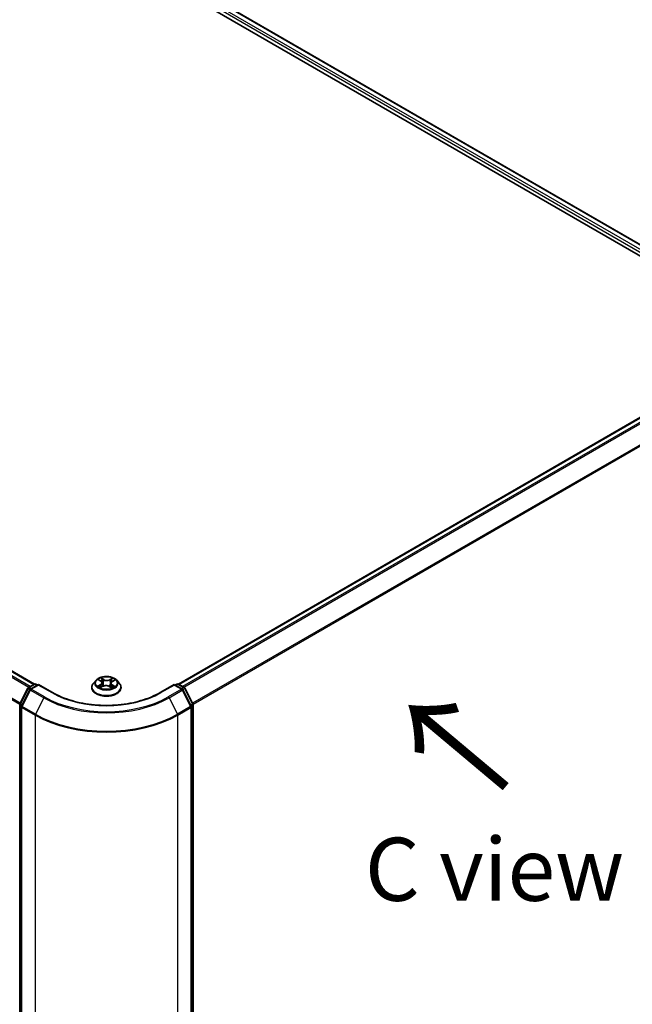
# Model space of a CAD drawing. Units: millimetres. Extents: x 7 to 7291, y 4 to 1409.
# Drawn here: x 47 to 59, y 103 to 123 of the extents above; entities that cross this region are included whole.
import ezdxf

# ---------------------------------------------------------------- set-up
doc = ezdxf.new("R2010")
doc.units = ezdxf.units.MM
doc.header["$LTSCALE"] = 0.5
doc.layers.get('Defpoints').update_dxf_attribs({"lineweight": 25})
for name, color, linetype, lineweight in [('Dimension (ISO)', 7, 'Continuous', 18), ('Symbol (ISO)', 7, 'Continuous', 18), ('Visible (ISO)', 7, 'Continuous', 35), ('Visible Narrow (ISO)', 7, 'Continuous', 25)]:
    doc.layers.add(name, color=color, linetype=linetype, lineweight=lineweight)
doc.styles.add('Note Text (TK)', font='MS PGothic.ttf')
doc.dimstyles.new('Default - Method 1b (TK)', dxfattribs={"dimscale": 0.5, "dimtxt": 2.5, "dimasz": 2.5, "dimexe": 1, "dimexo": 1.5, "dimgap": 1, "dimtad": 1, "dimdsep": 46, "dimtxsty": 'Note Text (TK)', "dimblk": 'OPEN', "dimcen": 0.09, "dimdle": 5, "dimclrd": 100, "dimclre": 100, "dimclrt": 7, "dimadec": 1, "dimazin": 1, "dimtfac": 1, "dimtmove": 0, "dimatfit": 3, "dimldrblk": 'OPEN', "dimfxl": 1, "dimtolj": 1, "dimlwd": -1, "dimlwe": -1, "dimarcsym": 0})

# ---------------------------------------------------------------- blocks, each defined once
blk = doc.blocks.new('_Open')
at = {"color": 0, "linetype": 'ByBlock', "lineweight": -2}
for p, q in [((-1, 0.167), (0, 0)), ((-1, -0.167), (0, 0)), ((0, 0), (-1, 0))]:
    blk.add_line(p, q, dxfattribs=at)
blk = doc.blocks.new('*D18')
at = {"layer": 'Defpoints', "color": 0}
for p in [(23.642, 111.36), (49.514, 97.333), (41.732, 92.84)]:
    blk.add_point(p, dxfattribs=at)
at = {"layer": 'Dimension (ISO)', "color": 100}
for p, q in [((22.896, 110.929), (16.363, 107.157)), ((17.938, 106.811), (40.654, 93.473)), ((48.767, 96.901), (41.234, 92.552))]:
    blk.add_line(p, q, dxfattribs=at)
at = {"layer": 'Dimension (ISO)', "color": 100, "xscale": 1.25, "yscale": 1.25, "zscale": 1.25}
for p, rotation in [((16.86, 107.444), 149.5784945962986), ((41.732, 92.84), 329.5784945962986)]:
    blk.add_blockref('_Open', p, dxfattribs=dict(at, rotation=rotation))
at = {"layer": 'Dimension (ISO)', "color": 7, "insert": (28.818, 101.594), "char_height": 1.25, "attachment_point": 4, "rotation": 329.5785, "style": 'Note Text (TK)'}
blk.add_mtext('\\A1;{\\Q29.578;\\W0.820;\\H0.816x;360}', dxfattribs=at)
blk = doc.blocks.new('*D19')
at = {"layer": 'Defpoints', "color": 0}
for p in [(61.584, 104.828), (47.026, 97.333), (54.744, 92.877)]:
    blk.add_point(p, dxfattribs=at)
at = {"layer": 'Dimension (ISO)', "color": 100}
for p, q in [((62.328, 104.398), (68.797, 100.663)), ((67.227, 100.31), (55.818, 93.516)), ((47.77, 96.903), (55.24, 92.59))]:
    blk.add_line(p, q, dxfattribs=at)
at = {"layer": 'Dimension (ISO)', "color": 100, "xscale": 1.25, "yscale": 1.25, "zscale": 1.25}
for p, rotation in [((68.301, 100.949), 30.77048708011095), ((54.744, 92.877), 210.770487080111)]:
    blk.add_blockref('_Open', p, dxfattribs=dict(at, rotation=rotation))
at = {"layer": 'Dimension (ISO)', "color": 7, "insert": (60.237, 97.323), "char_height": 1.25, "attachment_point": 4, "rotation": 30.7705, "style": 'Note Text (TK)'}
blk.add_mtext('\\A1;{\\Q-29.230;\\W0.823;\\H0.816x;200}', dxfattribs=at)

msp = doc.modelspace()

# ---------------------------------------------------------------- linework, layer by layer
at = {"layer": 'Visible (ISO)'}
for p, q in [((37.9955, 130.2813), (60.623, 117.2174)), ((38.4814, 130.2281), (60.3938, 117.5769)), ((46.8415, 109.7525), (24.9291, 122.4036)), ((60.2968, 115.8716), (49.6981, 109.7525)), ((46.7233, 109.6843), (46.8406, 109.752)), ((46.9263, 109.7443), (46.7657, 109.6516)), ((46.8706, 109.752), (46.9051, 109.7321)), ((46.9263, 109.7342), (46.9263, 109.7443)), ((47.2029, 109.5846), (46.9263, 109.7443)), ((48.0647, 109.8288), (48.0151, 109.7735)), ((48.1195, 109.8392), (48.1593, 109.8128)), ((48.1555, 109.6865), (48.2023, 109.71)), ((48.1823, 109.7798), (48.1905, 109.7041)), ((48.3257, 109.7062), (48.3673, 109.6805)), ((48.3573, 109.7692), (48.349, 109.6918)), ((48.3868, 109.806), (48.4319, 109.8303)), ((48.4749, 109.8288), (48.5245, 109.7735)), ((49.6133, 109.7443), (49.3367, 109.5846)), ((49.6133, 109.7443), (49.6133, 109.7342)), ((49.7739, 109.6516), (49.6133, 109.7443)), ((49.6345, 109.7321), (49.669, 109.752)), ((49.699, 109.752), (49.8163, 109.6843)), ((46.5531, 109.3608), (46.7116, 109.6719)), ((46.7539, 109.6392), (46.5884, 109.3143)), ((47.9798, 109.6852), (47.9798, 109.6885)), ((48.5598, 109.6852), (48.5598, 109.6885)), ((49.9512, 109.3143), (49.7857, 109.6392)), ((49.828, 109.6719), (49.9865, 109.3608)), ((46.5498, 97.7186), (46.5498, 109.3472)), ((49.9898, 109.3472), (49.9898, 97.7186)), ((46.5852, 109.3007), (46.5852, 97.6426)), ((49.9544, 97.6426), (49.9544, 109.3007))]:
    msp.add_line(p, q, dxfattribs=at)
for centre, start, end in [((46.8556, 109.726), 60, 120), ((49.684, 109.726), 60, 120), ((46.7383, 109.6583), 120, 153.00449), ((46.7807, 109.6256), 120, 153.00449), ((49.7589, 109.6256), 26.99551, 60), ((49.8013, 109.6583), 26.99551, 60), ((46.5798, 109.3472), 153.00449, 180), ((46.6152, 109.3007), 153.00449, 180), ((49.9244, 109.3007), 0, 26.99551), ((49.9598, 109.3472), 0, 26.99551)]:
    msp.add_arc(centre, 0.03, start, end, dxfattribs=at)
for points, knots in [([(48.4749, 109.8288), (48.4626, 109.8425), (48.447, 109.8545), (48.4103, 109.8752), (48.3888, 109.8837), (48.3429, 109.8961), (48.3183, 109.9001), (48.2686, 109.9031), (48.2434, 109.9022), (48.1947, 109.8957), (48.1711, 109.8901), (48.1279, 109.8745), (48.1082, 109.8645), (48.0814, 109.8453), (48.0724, 109.8374), (48.0647, 109.8288)], [4.4564045, 4.4564045, 4.4564045, 4.4564045, 4.7774175, 4.7774175, 5.1118461, 5.1118461, 5.4449235, 5.4449235, 5.776237, 5.776237, 6.1079729, 6.1079729, 6.4419508, 6.4419508, 6.642864, 6.642864, 6.642864, 6.642864]), ([(48.0151, 109.7735), (48.0107, 109.7685), (48.0066, 109.7634), (47.9992, 109.7527), (47.9959, 109.7473), (47.9901, 109.736), (47.9877, 109.7303), (47.9838, 109.7186), (47.9823, 109.7126), (47.9803, 109.7006), (47.9798, 109.6946), (47.9798, 109.6885)], [0.35967866, 0.35967866, 0.35967866, 0.35967866, 0.45519198, 0.45519198, 0.55070531, 0.55070531, 0.64621863, 0.64621863, 0.74173195, 0.74173195, 0.83724527, 0.83724527, 0.83724527, 0.83724527]), ([(48.1288, 109.7081), (48.1304, 109.7066), (48.1322, 109.7051), (48.1359, 109.7021), (48.138, 109.7005), (48.1423, 109.6975), (48.1447, 109.696), (48.1496, 109.6931), (48.1522, 109.6916), (48.1562, 109.6895), (48.1575, 109.6889), (48.1589, 109.6882)], [1.39264324, 1.39264324, 1.39264324, 1.39264324, 1.46303176, 1.46303176, 1.53342028, 1.53342028, 1.60380879, 1.60380879, 1.67419731, 1.67419731, 1.70744081, 1.70744081, 1.70744081, 1.70744081]), ([(48.1823, 109.7798), (48.1821, 109.7823), (48.1815, 109.7848), (48.1799, 109.7897), (48.1788, 109.7921), (48.1761, 109.7967), (48.1745, 109.799), (48.1709, 109.8032), (48.1688, 109.8053), (48.1644, 109.8092), (48.1619, 109.811), (48.1593, 109.8128)], [4.04074128, 4.04074128, 4.04074128, 4.04074128, 4.17158016, 4.17158016, 4.30241904, 4.30241904, 4.43325793, 4.43325793, 4.56409681, 4.56409681, 4.69493569, 4.69493569, 4.69493569, 4.69493569]), ([(48.3257, 109.7062), (48.3193, 109.7102), (48.312, 109.7135), (48.2961, 109.7186), (48.2875, 109.7205), (48.2697, 109.7226), (48.2606, 109.7229), (48.2426, 109.7218), (48.2338, 109.7205), (48.2171, 109.7163), (48.2092, 109.7135), (48.2023, 109.71)], [4.7298423, 4.7298423, 4.7298423, 4.7298423, 5.0370202, 5.0370202, 5.3441982, 5.3441982, 5.6513761, 5.6513761, 5.9585541, 5.9585541, 6.265732, 6.265732, 6.265732, 6.265732]), ([(48.3868, 109.806), (48.3835, 109.8042), (48.3804, 109.8023), (48.3746, 109.7981), (48.372, 109.7958), (48.3673, 109.7911), (48.3653, 109.7886), (48.3618, 109.7833), (48.3604, 109.7806), (48.3583, 109.775), (48.3576, 109.7721), (48.3573, 109.7692)], [0.01745329, 0.01745329, 0.01745329, 0.01745329, 0.16903102, 0.16903102, 0.32060874, 0.32060874, 0.47218647, 0.47218647, 0.62376419, 0.62376419, 0.77534192, 0.77534192, 0.77534192, 0.77534192]), ([(48.3655, 109.6816), (48.3676, 109.6824), (48.3698, 109.6833), (48.3749, 109.6855), (48.3779, 109.6868), (48.3836, 109.6896), (48.3863, 109.691), (48.3914, 109.6939), (48.3939, 109.6954), (48.3985, 109.6983), (48.4006, 109.6998), (48.4027, 109.7013)], [2.99123049, 2.99123049, 2.99123049, 2.99123049, 3.03873137, 3.03873137, 3.10864695, 3.10864695, 3.17856252, 3.17856252, 3.2484781, 3.2484781, 3.31839368, 3.31839368, 3.31839368, 3.31839368]), ([(48.5598, 109.6885), (48.5598, 109.6946), (48.5593, 109.7006), (48.5573, 109.7126), (48.5558, 109.7186), (48.5519, 109.7303), (48.5495, 109.736), (48.5437, 109.7473), (48.5405, 109.7527), (48.5331, 109.7634), (48.529, 109.7685), (48.5245, 109.7735)], [3.97883793, 3.97883793, 3.97883793, 3.97883793, 4.07435125, 4.07435125, 4.16986457, 4.16986457, 4.26537789, 4.26537789, 4.36089122, 4.36089122, 4.45640454, 4.45640454, 4.45640454, 4.45640454]), ([(49.3367, 109.5846), (49.2257, 109.5205), (49.0967, 109.4664), (48.8152, 109.3835), (48.6628, 109.3549), (48.35, 109.3263), (48.1896, 109.3263), (47.8768, 109.3549), (47.7244, 109.3835), (47.4429, 109.4664), (47.3139, 109.5205), (47.2029, 109.5846)], [3.1415927, 3.1415927, 3.1415927, 3.1415927, 3.4557519, 3.4557519, 3.7699112, 3.7699112, 4.0840704, 4.0840704, 4.3982297, 4.3982297, 4.712389, 4.712389, 4.712389, 4.712389]), ([(47.9798, 109.6852), (47.9798, 109.6673), (47.9845, 109.6495), (48.0028, 109.6153), (48.0167, 109.599), (48.0526, 109.5695), (48.0748, 109.5564), (48.1252, 109.535), (48.1534, 109.5268), (48.2125, 109.5159), (48.2435, 109.5132), (48.3054, 109.5138), (48.3362, 109.517), (48.3946, 109.529), (48.4222, 109.5377), (48.4715, 109.5601), (48.4932, 109.5737), (48.5281, 109.6045), (48.5415, 109.6218), (48.5564, 109.6547), (48.5598, 109.6699), (48.5598, 109.6852)], [0.8372453, 0.8372453, 0.8372453, 0.8372453, 1.1369559, 1.1369559, 1.4493668, 1.4493668, 1.7738599, 1.7738599, 2.0995878, 2.0995878, 2.4243383, 2.4243383, 2.7486931, 2.7486931, 3.0735272, 3.0735272, 3.3993246, 3.3993246, 3.7232397, 3.7232397, 3.9788379, 3.9788379, 3.9788379, 3.9788379])]:
    msp.add_open_spline(points, degree=3, knots=knots, dxfattribs=at)
at = {"layer": 'Visible Narrow (ISO)'}
for p, q in [((38.4664, 130.2266), (60.385, 117.5719)), ((38.3703, 130.1466), (60.2906, 117.4909)), ((60.3113, 117.5279), (38.3915, 130.1833)), ((24.9141, 122.4021), (46.8327, 109.7474)), ((24.8229, 122.3406), (46.7338, 109.6903)), ((46.7577, 109.7041), (24.8392, 122.3589)), ((24.6524, 121.9972), (46.5507, 109.3543)), ((46.5584, 109.3712), (24.6574, 122.0158)), ((49.7069, 109.7474), (60.3118, 115.8701)), ((60.3868, 115.8269), (49.7819, 109.7041)), ((49.8058, 109.6903), (60.403, 115.8087)), ((60.5685, 115.4838), (49.9812, 109.3712)), ((49.9889, 109.3543), (60.5735, 115.4653)), ((46.7383, 109.6828), (46.8556, 109.7505)), ((46.7807, 109.6501), (46.9263, 109.7342)), ((46.8556, 109.7505), (46.8963, 109.727)), ((46.9263, 109.7342), (47.1879, 109.5831)), ((48.1504, 109.7443), (48.0934, 109.7135)), ((48.1054, 109.8466), (48.1566, 109.8127)), ((48.118, 109.7191), (48.1538, 109.7384)), ((48.1457, 109.6801), (48.2045, 109.7096)), ((48.1538, 109.7384), (48.1573, 109.689)), ((48.2166, 109.8439), (48.1634, 109.8768)), ((48.1795, 109.8589), (48.2129, 109.8382)), ((48.2129, 109.8382), (48.2076, 109.7676)), ((48.323, 109.7061), (48.3762, 109.6732)), ((48.3939, 109.8699), (48.3351, 109.8404)), ((48.3384, 109.8345), (48.3753, 109.8531)), ((48.3384, 109.8345), (48.3431, 109.7635)), ((48.3793, 109.7317), (48.3757, 109.6859)), ((48.3793, 109.7317), (48.4115, 109.7103)), ((48.4342, 109.7033), (48.3831, 109.7373)), ((48.3892, 109.8057), (48.4462, 109.8364)), ((49.3517, 109.5831), (49.6133, 109.7342)), ((49.6133, 109.7342), (49.7589, 109.6501)), ((49.6433, 109.727), (49.684, 109.7505)), ((49.684, 109.7505), (49.8013, 109.6828)), ((46.5635, 109.3534), (46.722, 109.6646)), ((46.5989, 109.307), (46.7644, 109.6319)), ((46.722, 109.6646), (46.7572, 109.6443)), ((46.779, 109.6593), (46.7383, 109.6828)), ((46.7644, 109.6319), (47.026, 109.4808)), ((47.0423, 109.499), (46.7807, 109.6501)), ((49.7589, 109.6501), (49.4973, 109.499)), ((49.5136, 109.4808), (49.7752, 109.6319)), ((49.8013, 109.6828), (49.7606, 109.6593)), ((49.7752, 109.6319), (49.9407, 109.307)), ((49.7824, 109.6443), (49.8176, 109.6646)), ((49.8176, 109.6646), (49.9761, 109.3534)), ((46.5586, 97.7063), (46.5586, 109.3349)), ((46.5586, 109.3349), (46.5898, 109.3169)), ((46.5982, 109.3334), (46.5635, 109.3534)), ((46.8605, 109.1559), (46.5989, 109.307)), ((47.026, 109.4808), (46.8605, 109.1559)), ((49.5136, 109.4808), (49.6791, 109.1559)), ((49.9407, 109.307), (49.6791, 109.1559)), ((49.9761, 109.3534), (49.9414, 109.3334)), ((49.9498, 109.3169), (49.981, 109.3349)), ((49.981, 109.3349), (49.981, 97.7063)), ((46.594, 109.2885), (46.8556, 109.1374)), ((46.594, 97.6303), (46.594, 109.2885)), ((46.8556, 109.1374), (46.8556, 97.4793)), ((49.684, 109.1374), (49.9456, 109.2885)), ((49.684, 97.4793), (49.684, 109.1374)), ((49.9456, 109.2885), (49.9456, 97.6303))]:
    msp.add_line(p, q, dxfattribs=at)
msp.add_ellipse((48.2698, 109.775), major_axis=(-0.2141, 0), ratio=0.5773503, dxfattribs=at)
for centre, major_axis, ratio, start_param, end_param in [((46.8556, 109.726), (-0.015, 0.026), 0.5773503, 5.4977871, 6.2831853), ((46.8556, 109.726), (0.015, 0.026), 0.5773503, 0, 0.7853982), ((48.2698, 109.6974), (-0.2868, 0), 0.5773503, 5.8056187, 9.9023446), ((48.2698, 109.7676), (-0.2309, 0), 0.5773503, 5.8056187, 9.9023446), ((48.2698, 109.775), (0.206, 0), 0.5773503, 3.6844592, 4.0658282), ((48.2698, 109.775), (-0.206, 0), 0.5773503, 5.2552555, 5.6366246), ((48.1214, 109.7174), (-0.00106, -0.00489), 0.7531337, 4.5135893, 5.9087714), ((48.1365, 109.7065), (-0.00423, -0.00267), 0.7142018, 5.1115697, 5.8544669), ((48.0921, 109.7803), (0.0854, 0), 0.5773503, 5.4633933, 6.9992831), ((48.1504, 109.7402), (0.00237, -0.0044), 0.5571555, 0.8892801, 2.37281), ((48.2698, 109.7523), (0.1612, 0), 0.5773503, 2.1244472, 2.3775997), ((48.0921, 109.7766), (0.0904, 0), 0.5773503, 5.4633933, 6.3450887), ((48.1566, 109.8086), (0.00276, 0.00417), 0.615943, 0, 0.8225346), ((48.1759, 109.8573), (-0.00419, -0.00273), 0.2082978, 1.0790299, 2.4742121), ((48.1874, 109.8311), (-0.00485, -0.00123), 0.2122965, 3.809667, 5.1650901), ((48.204, 109.766), (-0.00485, -0.00123), 0.2122619, 3.8096609, 5.1607069), ((48.2045, 109.7055), (-0.00224, 0.00447), 0.5359859, 5.5301173, 6.2831853), ((48.2606, 109.6724), (0.0854, 0), 0.5773503, 0.7510043, 2.2868941), ((48.2166, 109.8398), (-0.00263, -0.00425), 0.5968622, 3.9447895, 5.4283193), ((48.279, 109.8738), (0.0904, 0), 0.5773503, 3.892597, 5.4284867), ((48.279, 109.8776), (-0.0854, 0), 0.5773503, 0.7510043, 2.2868941), ((48.323, 109.702), (0.00263, 0.00425), 0.5968622, 0, 0.8031968), ((48.3351, 109.8363), (0.00224, -0.00447), 0.5359859, 0.9049947, 2.3885246), ((48.3464, 109.7617), (-0.00479, 0.00143), 0.234298, 4.1803759, 5.5314219), ((48.4475, 109.7697), (-0.0854, 0), 0.5773503, 5.4633933, 6.9992831), ((48.4475, 109.7659), (-0.0904, 0), 0.5773503, 6.221282, 6.9992831), ((48.3656, 109.8258), (-0.00479, 0.00143), 0.23433, 4.1759913, 5.5314144), ((48.2698, 109.7523), (0.1612, 0), 0.5773503, 0.6775416, 0.9134512), ((48.3786, 109.8512), (-0.00398, 0.00303), 0.1603013, 0.7377394, 2.1329215), ((48.2698, 109.775), (0.206, 0), 0.5773503, 5.2552555, 5.6366246), ((48.3831, 109.7332), (-0.00276, -0.00417), 0.615943, 3.9641273, 5.4476572), ((48.3892, 109.8016), (-0.00237, 0.0044), 0.5571555, 5.5144026, 6.2831853), ((48.2698, 109.775), (-0.206, 0), 0.5773503, 3.6844592, 4.0658282), ((48.3939, 109.6988), (-0.00427, 0.0026), 0.744699, 3.7173867, 4.2079274), ((48.4077, 109.7088), (0.00086, -0.00492), 0.805129, 0.3484249, 1.743607), ((49.684, 109.726), (-0.015, 0.026), 0.5773503, 5.4977871, 6.2831853), ((49.684, 109.726), (0.015, 0.026), 0.5773503, 0, 0.7853982), ((46.7383, 109.6583), (-0.0267, 0.0136), 0.0739221, 0, 0.9533753), ((46.7383, 109.6583), (0.015, 0.026), 0.5773503, 0.7853982, 1.6614562), ((46.7383, 109.6583), (-0.015, 0.026), 0.5773503, 5.4977871, 6.2831853), ((46.7807, 109.6256), (-0.0267, 0.0136), 0.0739221, 0, 0.9533753), ((46.7807, 109.6256), (0.015, 0.026), 0.5773503, 0.7853982, 1.6614562), ((46.7807, 109.6256), (-0.015, 0.026), 0.5773503, 5.4977871, 6.2831853), ((47.0423, 109.4745), (-0.015, -0.026), 0.5773503, 3.9269908, 4.8030489), ((48.2698, 110.2077), (-1.7359, 0), 0.5773503, 0.7853982, 2.3561945), ((47.1879, 109.5586), (0.015, 0.026), 0.5773503, 0, 0.7853982), ((48.2698, 110.2077), (1.53, 0), 0.5773503, 3.9269908, 5.4977871), ((48.2698, 109.6885), (-0.29, 0), 0.5773503, 0, 3.1415927), ((48.2698, 109.6852), (0.29, 0), 0.5773503, 3.1415927, 6.2831853), ((49.3517, 109.5586), (-0.015, 0.026), 0.5773503, 5.4977871, 6.2831853), ((49.4973, 109.4745), (0.015, -0.026), 0.5773503, 1.4801364, 2.3561945), ((49.7589, 109.6256), (0.015, 0.026), 0.5773503, 0, 0.7853982), ((49.7589, 109.6256), (0.015, -0.026), 0.5773503, 1.4801364, 2.3561945), ((49.7589, 109.6256), (0.0267, 0.0136), 0.0739221, 5.32981, 6.2831853), ((49.8013, 109.6583), (0.015, 0.026), 0.5773503, 0, 0.7853982), ((49.8013, 109.6583), (0.015, -0.026), 0.5773503, 1.4801364, 2.3561945), ((49.8013, 109.6583), (0.0267, 0.0136), 0.0739221, 5.32981, 6.2831853), ((46.5798, 109.3472), (-0.03, 0), 0.5773503, 0, 0.7853982), ((46.5798, 109.3472), (-0.0267, 0.0136), 0.0739221, 0, 0.9533753), ((46.5798, 109.3472), (0.015, 0.026), 0.5773503, 1.6614562, 2.3561945), ((46.6152, 109.3007), (-0.0267, 0.0136), 0.0739221, 0, 0.9533753), ((46.6152, 109.3007), (0.015, 0.026), 0.5773503, 1.6614562, 2.3561945), ((48.2698, 110.1989), (1.759, 0), 0.5773503, 3.9269908, 5.4977871), ((49.9244, 109.3007), (0.0267, 0.0136), 0.0739221, 5.32981, 6.2831853), ((49.9244, 109.3007), (0.015, -0.026), 0.5773503, 0.7853982, 1.4801364), ((49.9598, 109.3472), (0.0267, 0.0136), 0.0739221, 5.32981, 6.2831853), ((49.9598, 109.3472), (0.015, -0.026), 0.5773503, 0.7853982, 1.4801364), ((49.9598, 109.3472), (0.03, 0), 0.5773503, 5.4977871, 6.2831853), ((46.6152, 109.3007), (-0.03, 0), 0.5773503, 0, 0.7853982), ((46.8768, 109.1497), (0.015, 0.026), 0.5773503, 1.6614562, 2.3561945), ((48.2698, 109.9539), (2, 0), 0.5773503, 3.9269908, 5.4977871), ((48.2698, 109.9696), (-1.993, 0), 0.5773503, 0.7853982, 2.3561945), ((49.6628, 109.1497), (-0.015, 0.026), 0.5773503, 3.9269908, 4.6217291), ((49.9244, 109.3007), (0.03, 0), 0.5773503, 5.4977871, 6.2831853)]:
    msp.add_ellipse(centre, major_axis=major_axis, ratio=ratio, start_param=start_param, end_param=end_param, dxfattribs=at)
for points, knots in [([(48.118, 109.7191), (48.1162, 109.7189), (48.1143, 109.7186), (48.109, 109.7176), (48.1055, 109.7169), (48.0991, 109.7153), (48.0963, 109.7145), (48.0934, 109.7135)], [-0.032055974, -0.032055974, -0.032055974, -0.032055974, -0.02365019, -0.02365019, -0.010200936, -0.010200936, 0.000338329, 0.000338329, 0.000338329, 0.000338329]), ([(48.0934, 109.7135), (48.0965, 109.7141), (48.0996, 109.7144), (48.1064, 109.7147), (48.1101, 109.7145), (48.1155, 109.7138), (48.1174, 109.7135), (48.119, 109.7131)], [-0.000338329, -0.000338329, -0.000338329, -0.000338329, 0.010200936, 0.010200936, 0.02365019, 0.02365019, 0.032055974, 0.032055974, 0.032055974, 0.032055974]), ([(48.1292, 109.8328), (48.1283, 109.8339), (48.1273, 109.835), (48.1241, 109.838), (48.1218, 109.8397), (48.1172, 109.8423), (48.1149, 109.8434), (48.1102, 109.8453), (48.1078, 109.846), (48.1054, 109.8466)], [0.001062219, 0.001062219, 0.001062219, 0.001062219, 0.005934038, 0.005934038, 0.0154285, 0.0154285, 0.023744988, 0.023744988, 0.032394303, 0.032394303, 0.032394303, 0.032394303]), ([(48.1054, 109.8466), (48.1076, 109.8457), (48.1097, 109.8447), (48.114, 109.8425), (48.116, 109.8414), (48.1185, 109.8398), (48.119, 109.8395), (48.1195, 109.8392)], [-0.032394303, -0.032394303, -0.032394303, -0.032394303, -0.023744988, -0.023744988, -0.0154285, -0.0154285, -0.013290515, -0.013290515, -0.013290515, -0.013290515]), ([(48.1331, 109.7083), (48.1313, 109.7112), (48.129, 109.7136), (48.1239, 109.7172), (48.1211, 109.7185), (48.118, 109.7191)], [0, 0, 0, 0, 0.014585063, 0.014585063, 0.028982846, 0.028982846, 0.028982846, 0.028982846]), ([(48.119, 109.7131), (48.1218, 109.7125), (48.1244, 109.7114), (48.1274, 109.7093), (48.1281, 109.7087), (48.1288, 109.7081)], [-0.028982846, -0.028982846, -0.028982846, -0.028982846, -0.014585063, -0.014585063, -0.009910648, -0.009910648, -0.009910648, -0.009910648]), ([(48.1795, 109.8589), (48.178, 109.8606), (48.1765, 109.8622), (48.1727, 109.8666), (48.1705, 109.8691), (48.1667, 109.8734), (48.165, 109.8752), (48.1634, 109.8768)], [-0.032055974, -0.032055974, -0.032055974, -0.032055974, -0.02365019, -0.02365019, -0.010200936, -0.010200936, 0.000338329, 0.000338329, 0.000338329, 0.000338329]), ([(48.1634, 109.8768), (48.1643, 109.8751), (48.1653, 109.873), (48.1676, 109.868), (48.169, 109.8648), (48.1718, 109.8595), (48.173, 109.8573), (48.1744, 109.8553)], [-0.000338329, -0.000338329, -0.000338329, -0.000338329, 0.010200936, 0.010200936, 0.02365019, 0.02365019, 0.032055974, 0.032055974, 0.032055974, 0.032055974]), ([(48.1744, 109.8553), (48.1768, 109.8517), (48.1789, 109.8479), (48.1825, 109.8399), (48.184, 109.8357), (48.185, 109.8315)], [-0.028982846, -0.028982846, -0.028982846, -0.028982846, -0.014585063, -0.014585063, 0, 0, 0, 0]), ([(48.191, 109.8327), (48.1899, 109.8373), (48.1883, 109.8419), (48.1844, 109.8508), (48.1821, 109.855), (48.1795, 109.8589)], [0, 0, 0, 0, 0.014585063, 0.014585063, 0.028982846, 0.028982846, 0.028982846, 0.028982846]), ([(48.185, 109.8315), (48.1878, 109.8206), (48.1906, 109.8098), (48.1961, 109.7881), (48.1989, 109.7772), (48.2017, 109.7664)], [-0.068779854, -0.068779854, -0.068779854, -0.068779854, -0.034389927, -0.034389927, 0, 0, 0, 0]), ([(48.2076, 109.7676), (48.2049, 109.7784), (48.2021, 109.7893), (48.1966, 109.811), (48.1938, 109.8219), (48.191, 109.8327)], [0, 0, 0, 0, 0.034389927, 0.034389927, 0.068779854, 0.068779854, 0.068779854, 0.068779854]), ([(48.2017, 109.7664), (48.2056, 109.7509), (48.2102, 109.7356), (48.2162, 109.7192), (48.2167, 109.7176), (48.2173, 109.7161)], [-0.098241255, -0.098241255, -0.098241255, -0.098241255, -0.049120627, -0.049120627, -0.04406283, -0.04406283, -0.04406283, -0.04406283]), ([(48.2223, 109.7176), (48.2218, 109.7192), (48.2212, 109.7207), (48.2157, 109.7371), (48.2113, 109.7522), (48.2076, 109.7676)], [0.043958918, 0.043958918, 0.043958918, 0.043958918, 0.049120627, 0.049120627, 0.098241255, 0.098241255, 0.098241255, 0.098241255]), ([(48.3431, 109.7635), (48.3388, 109.7484), (48.334, 109.7335), (48.3269, 109.7151), (48.3254, 109.7112), (48.3238, 109.7073)], [0, 0, 0, 0, 0.049120627, 0.049120627, 0.062421624, 0.062421624, 0.062421624, 0.062421624]), ([(48.3282, 109.7047), (48.33, 109.7088), (48.3318, 109.713), (48.3394, 109.7317), (48.3446, 109.7467), (48.3491, 109.7619)], [-0.063291646, -0.063291646, -0.063291646, -0.063291646, -0.049120627, -0.049120627, 0, 0, 0, 0]), ([(48.3623, 109.8276), (48.3591, 109.8169), (48.3559, 109.8062), (48.3495, 109.7849), (48.3463, 109.7742), (48.3431, 109.7635)], [0, 0, 0, 0, 0.034389927, 0.034389927, 0.068779854, 0.068779854, 0.068779854, 0.068779854]), ([(48.3491, 109.7619), (48.3523, 109.7726), (48.3555, 109.7833), (48.3619, 109.8046), (48.3651, 109.8153), (48.3683, 109.826)], [-0.068779854, -0.068779854, -0.068779854, -0.068779854, -0.034389927, -0.034389927, 0, 0, 0, 0]), ([(48.3753, 109.8531), (48.3725, 109.8493), (48.3699, 109.8451), (48.3655, 109.8366), (48.3637, 109.8321), (48.3623, 109.8276)], [0, 0, 0, 0, 0.014491423, 0.014491423, 0.028982846, 0.028982846, 0.028982846, 0.028982846]), ([(48.3683, 109.826), (48.3695, 109.8301), (48.3712, 109.8341), (48.3753, 109.8419), (48.3777, 109.8457), (48.3803, 109.8491)], [-0.028982846, -0.028982846, -0.028982846, -0.028982846, -0.014491423, -0.014491423, 0, 0, 0, 0]), ([(48.3939, 109.8699), (48.3923, 109.8687), (48.3907, 109.8673), (48.3876, 109.8645), (48.386, 109.8631), (48.3826, 109.8599), (48.3808, 109.8581), (48.3778, 109.8553), (48.3766, 109.8541), (48.3753, 109.8531)], [-0.032394303, -0.032394303, -0.032394303, -0.032394303, -0.023744988, -0.023744988, -0.0154285, -0.0154285, -0.005934038, -0.005934038, 0, 0, 0, 0]), ([(48.3803, 109.8491), (48.3814, 109.8505), (48.3824, 109.8519), (48.3849, 109.8556), (48.3863, 109.8579), (48.3887, 109.8618), (48.3897, 109.8636), (48.3918, 109.867), (48.3929, 109.8685), (48.3939, 109.8699)], [0, 0, 0, 0, 0.005934038, 0.005934038, 0.0154285, 0.0154285, 0.023744988, 0.023744988, 0.032394303, 0.032394303, 0.032394303, 0.032394303]), ([(48.4115, 109.7103), (48.4086, 109.7098), (48.406, 109.7087), (48.4014, 109.7054), (48.3993, 109.7031), (48.3976, 109.7004)], [0, 0, 0, 0, 0.014491423, 0.014491423, 0.028982846, 0.028982846, 0.028982846, 0.028982846]), ([(48.4027, 109.7013), (48.4027, 109.7014), (48.4028, 109.7014), (48.405, 109.703), (48.4073, 109.704), (48.4099, 109.7044)], [-0.015003201, -0.015003201, -0.015003201, -0.015003201, -0.014491423, -0.014491423, 0, 0, 0, 0]), ([(48.4099, 109.7044), (48.4109, 109.7046), (48.4121, 109.7047), (48.4155, 109.7051), (48.4178, 109.7052), (48.4224, 109.7051), (48.4247, 109.705), (48.4294, 109.7044), (48.4318, 109.7039), (48.4342, 109.7033)], [0, 0, 0, 0, 0.005934038, 0.005934038, 0.0154285, 0.0154285, 0.023744988, 0.023744988, 0.032394303, 0.032394303, 0.032394303, 0.032394303]), ([(48.4342, 109.7033), (48.4321, 109.7043), (48.4299, 109.7051), (48.4256, 109.7066), (48.4236, 109.7072), (48.4193, 109.7084), (48.4171, 109.709), (48.4138, 109.7098), (48.4126, 109.7101), (48.4115, 109.7103)], [-0.032394303, -0.032394303, -0.032394303, -0.032394303, -0.023744988, -0.023744988, -0.0154285, -0.0154285, -0.005934038, -0.005934038, 0, 0, 0, 0]), ([(48.4462, 109.8364), (48.4431, 109.8359), (48.44, 109.8351), (48.4332, 109.8326), (48.4295, 109.8308), (48.4248, 109.8274), (48.4234, 109.8263), (48.4222, 109.8251)], [-0.000338329, -0.000338329, -0.000338329, -0.000338329, 0.010200936, 0.010200936, 0.02365019, 0.02365019, 0.02936844, 0.02936844, 0.02936844, 0.02936844]), ([(48.4319, 109.8303), (48.4338, 109.8313), (48.4357, 109.8323), (48.4405, 109.8344), (48.4434, 109.8355), (48.4462, 109.8364)], [-0.017577952, -0.017577952, -0.017577952, -0.017577952, -0.010200936, -0.010200936, 0.000338329, 0.000338329, 0.000338329, 0.000338329]), ([(48.1576, 109.6876), (48.1571, 109.6876), (48.1567, 109.6876), (48.1547, 109.6874), (48.1534, 109.687), (48.151, 109.6856), (48.1499, 109.6848), (48.1478, 109.6827), (48.1467, 109.6815), (48.1457, 109.6801)], [0.0031754, 0.0031754, 0.0031754, 0.0031754, 0.005934038, 0.005934038, 0.0154285, 0.0154285, 0.023744988, 0.023744988, 0.032394303, 0.032394303, 0.032394303, 0.032394303]), ([(48.1457, 109.6801), (48.1473, 109.6813), (48.1489, 109.6825), (48.152, 109.6846), (48.1536, 109.6855), (48.1553, 109.6864), (48.1554, 109.6864), (48.1555, 109.6865)], [-0.032394303, -0.032394303, -0.032394303, -0.032394303, -0.023744988, -0.023744988, -0.0154285, -0.0154285, -0.014827369, -0.014827369, -0.014827369, -0.014827369]), ([(48.3762, 109.6732), (48.3753, 109.6749), (48.3743, 109.6765), (48.372, 109.6793), (48.3706, 109.6805), (48.368, 109.6812), (48.3671, 109.6813), (48.366, 109.6813)], [-0.000338329, -0.000338329, -0.000338329, -0.000338329, 0.010200936, 0.010200936, 0.02365019, 0.02365019, 0.030416741, 0.030416741, 0.030416741, 0.030416741]), ([(48.3673, 109.6805), (48.3686, 109.6797), (48.3699, 109.6787), (48.3729, 109.6763), (48.3746, 109.6748), (48.3762, 109.6732)], [-0.018339593, -0.018339593, -0.018339593, -0.018339593, -0.010200936, -0.010200936, 0.000338329, 0.000338329, 0.000338329, 0.000338329])]:
    msp.add_open_spline(points, degree=3, knots=knots, dxfattribs=at)
for points in [[(48.1379, 109.7006), (48.1363, 109.7032), (48.1347, 109.7057), (48.1331, 109.7083)], [(48.3976, 109.7004), (48.3968, 109.699), (48.3959, 109.6975), (48.3951, 109.6961)]]:
    msp.add_open_spline(points, degree=3, dxfattribs=at)

# ---------------------------------------------------------------- texts
at = {"layer": 'Symbol (ISO)', "color": 7, "insert": (56.2981, 107.6779), "char_height": 2, "attachment_point": 4, "rotation": 140, "line_spacing_factor": 1.5, "style": 'Note Text (TK)'}
msp.add_mtext('\\fMS PGothic|b0|i0;{\\H2.0000;→}', dxfattribs=at)
at = {"layer": 'Symbol (ISO)', "color": 7, "insert": (55.9689, 106.0816), "char_height": 1.25, "attachment_point": 5, "line_spacing_factor": 1.5, "style": 'Note Text (TK)'}
msp.add_mtext('\\fＭＳ Ｐゴシック|b0|i0;C view', dxfattribs=at)

# ---------------------------------------------------------------- dimensions: what is measured, and where the dimension line sits
at = {"layer": 'Dimension (ISO)', "color": 100}
for base, p1, p2, angle, text, picture, middle in [((41.7317, 92.8397), (23.6424, 111.3597), (49.5136, 97.3326), 149.57849, '{\\Q29.578;\\W0.820;\\H0.816x;360}', '*D18', (29.2961, 100.142)), ((54.7435, 92.8769), (61.5835, 104.8277), (47.026, 97.3326), 30.77049, '{\\Q-29.230;\\W0.823;\\H0.816x;200}', '*D19', (61.5223, 96.9131))]:
    dim = msp.add_linear_dim(base=base, p1=p1, p2=p2, angle=angle, text=text, dimstyle='Default - Method 1b (TK)', override={"dimgap": 1, "dimdec": 0, "dimlfac": 2, "dimtol": 0, "dimlim": 0, "dimtp": 0, "dimtm": 0, "dimtdec": 0, "dimtofl": 0, "dimatfit": 1}, dxfattribs=at)
    dim.commit()
    dim.dimension.update_dxf_attribs({"geometry": picture, "text_midpoint": middle, "dimtype": 160})

doc.saveas('drawing.dxf')
